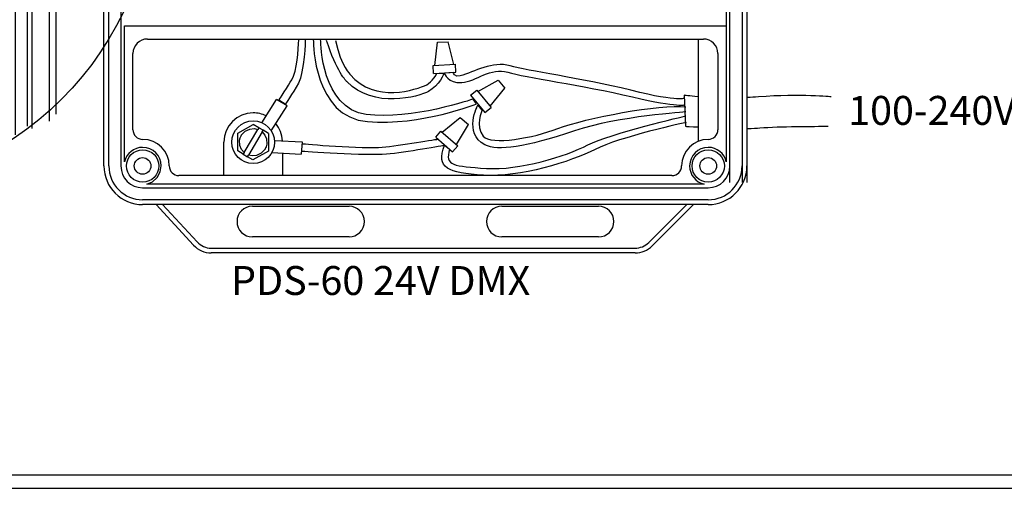
# Model space of a CAD drawing. Extents: x 123.3 to 134.3, y 76 to 84.5.
# Drawn here: x 130.2 to 132.2, y 79.9 to 80.9 of the extents above; entities that cross this region are included whole.
import ezdxf

# ---------------------------------------------------------------- set-up
doc = ezdxf.new("R2010")
doc.units = 0
doc.header["$MEASUREMENT"] = 0
doc.layers.get('0').update_dxf_attribs({"linetype": 'CONTINUOUS'})
doc.styles.get("Standard").update_dxf_attribs({"font": 'ARIAL.TTF'})
doc.styles.add('STD', font='txt')

# ---------------------------------------------------------------- blocks, each defined once
blk = doc.blocks.new('AI9-BLK5')
at = {"color": 7}
for points in [[(-2.535, 0.889), (-3.805, 0.889), (-3.805, -0.889), (-2.535, -0.889)], [(0.652, 0.889), (-0.617, 0.889), (-0.617, -0.889), (0.652, -0.889)], [(3.805, 0.889), (2.537, 0.889), (2.537, -0.889), (3.805, -0.889)]]:
    blk.add_lwpolyline(points, close=True, dxfattribs=at)
blk = doc.blocks.new('AI9-BLK4')
at = {"color": 7}
blk.add_lwpolyline([(4.533, -2.03), (3.471, -2.03), (3.471, -2.284), (4.773, -2.284), (4.773, 2.284), (-4.773, 2.284), (-4.773, -2.284), (-3.508, -2.284), (-3.508, -2.03), (-4.464, -2.04), (-4.464, 2.032), (-1.804, 2.032), (-1.804, -2.03), (-2.802, -2.03), (-2.802, -2.284), (-0.315, -2.284), (-0.315, -2.03), (-1.297, -2.03), (-1.297, 2.033), (1.343, 2.033), (1.343, -2.03), (0.39, -2.03), (0.39, -2.284), (2.844, -2.284), (2.844, -2.03), (1.851, -2.03), (1.851, 2.032), (4.501, 2.032), (4.501, -2.03), (3.548, -2.03)], dxfattribs=at)
blk = doc.blocks.new('AI9-BLK3')
at = {"color": 7}
for centre in [(-3.171, -0.001), (0.017, -0.001), (3.171, -0.001)]:
    blk.add_circle(centre, 1.015, dxfattribs=at)
blk = doc.blocks.new('AI9-BLK2')
at = {"color": 7}
for points in [[(5.263, -2.637), (-5.263, -2.637), (-5.263, 2.637), (5.263, 2.637)], [(4.757, 2.388), (-4.612, 2.388), (-4.612, -1.917), (4.757, -1.917)]]:
    blk.add_lwpolyline(points, close=True, dxfattribs=at)
for name, p in [('AI9-BLK4', (-0.006, 0.113)), ('AI9-BLK5', (-0.001, 1.257)), ('AI9-BLK3', (0.009, -0.262))]:
    blk.add_blockref(name, p, dxfattribs=at)
blk = doc.blocks.new('AI9-BLK1')
at = {"color": 7}
for p, q in [((-8.31, -14.603), (-8.31, 14.646)), ((-7.333, 15.015), (-7.333, 13.172)), ((8.419, 14.548), (8.419, -2.467)), ((-9.91, 13.757), (-9.91, -13.472)), ((9.487, -13.788), (9.487, 13.885)), ((10.109, 13.582), (10.109, -13.33)), ((-10.888, 12.225), (-10.888, 13.227)), ((-7.333, 13.227), (-7.333, 12.225)), ((10.375, -13.45), (10.375, 13.334)), ((-11.126, 12.721), (-11.126, -3.174)), ((11.265, 12.888), (11.265, -13.073)), ((-10.888, 11.999), (-11.126, 11.999)), ((-10.888, -2.676), (-10.888, 12.225)), ((-7.333, 12.225), (-7.333, -2.676)), ((11.62, 12.443), (11.62, -12.696)), ((-5.967, 5.762), (-5.967, 0.331)), ((-5.951, 5.818), (-5.961, 5.798)), ((-5.961, 5.798), (-5.961, 5.797)), ((-0.554, 5.797), (-5.961, 5.797)), ((-5.934, 5.839), (-5.951, 5.818)), ((-5.906, 5.858), (-5.934, 5.839)), ((-5.862, 5.869), (-5.906, 5.858)), ((-5.86, 5.869), (-5.862, 5.869)), ((-5.86, 5.869), (-0.655, 5.869)), ((-0.653, 5.869), (-0.655, 5.869)), ((-0.614, 5.86), (-0.653, 5.869)), ((-0.584, 5.841), (-0.614, 5.86)), ((-0.565, 5.819), (-0.584, 5.841)), ((-0.554, 5.797), (-0.565, 5.819)), ((-0.547, 0.331), (-0.547, 5.762)), ((1.943, 5.927), (1.943, 0.498)), ((1.96, 5.984), (1.949, 5.962)), ((1.949, 5.962), (1.949, 5.962)), ((7.356, 5.962), (1.949, 5.962)), ((1.976, 6.005), (1.96, 5.984)), ((2.004, 6.024), (1.976, 6.005)), ((2.048, 6.034), (2.004, 6.024)), ((2.05, 6.034), (2.048, 6.034)), ((2.05, 6.034), (7.255, 6.034)), ((4.039, 5.24), (4.039, 5.863)), ((4.039, 5.863), (5.266, 5.863)), ((5.266, 5.863), (5.266, 5.24)), ((7.256, 6.034), (7.255, 6.034)), ((7.295, 6.025), (7.256, 6.034)), ((7.326, 6.007), (7.295, 6.025)), ((7.345, 5.985), (7.326, 6.007)), ((7.356, 5.962), (7.345, 5.985)), ((7.362, 0.498), (7.362, 5.927)), ((-15.051, 5.379), (-14.951, 5.379)), ((-3.871, 5.075), (-3.871, 5.696)), ((-3.871, 5.696), (-2.644, 5.696)), ((-2.644, 5.43), (-3.871, 5.43)), ((-2.644, 5.696), (-2.644, 5.075)), ((3.355, 5.24), (4.039, 5.24)), ((3.355, 4.529), (3.355, 5.24)), ((3.355, 5.24), (3.533, 5.063)), ((5.266, 5.596), (4.039, 5.596)), ((4.039, 5.063), (4.039, 5.24)), ((5.266, 5.24), (5.95, 5.24)), ((5.266, 5.24), (5.266, 5.063)), ((5.95, 5.24), (5.773, 5.063)), ((5.95, 5.24), (5.95, 4.529)), ((-6.458, 4.83), (-6.458, 0.99)), ((-6.458, 4.83), (-5.967, 4.83)), ((-4.555, 5.075), (-3.871, 5.075)), ((-4.555, 4.363), (-4.555, 5.075)), ((-4.555, 5.075), (-4.378, 4.897)), ((-4.378, 4.185), (-4.378, 4.897)), ((-4.378, 4.897), (-3.871, 4.897)), ((-3.871, 4.897), (-3.871, 5.075)), ((-2.644, 5.075), (-1.959, 5.075)), ((-2.644, 5.075), (-2.644, 4.897)), ((-2.644, 4.897), (-2.137, 4.897)), ((-1.959, 5.075), (-2.137, 4.897)), ((-2.137, 4.897), (-2.137, 4.185)), ((-1.959, 5.075), (-1.959, 4.363)), ((-0.057, 4.83), (-0.547, 4.83)), ((-0.057, 0.99), (-0.057, 4.83)), ((1.453, 4.995), (1.453, 1.155)), ((1.453, 4.995), (1.943, 4.995)), ((3.533, 4.35), (3.533, 5.063)), ((3.533, 5.063), (4.039, 5.063)), ((5.266, 5.063), (5.773, 5.063)), ((5.773, 5.063), (5.773, 4.35)), ((7.853, 4.995), (7.362, 4.995)), ((7.853, 1.155), (7.853, 4.995)), ((-5.558, 4.363), (-4.555, 4.363)), ((-5.558, 1.626), (-5.558, 4.363)), ((-5.558, 4.363), (-5.381, 4.185)), ((-5.381, 1.804), (-5.381, 4.185)), ((-5.381, 4.185), (-4.378, 4.185)), ((-4.555, 4.363), (-4.378, 4.185)), ((-4.378, 3.742), (-4.378, 4.185)), ((-1.959, 4.363), (-2.137, 4.185)), ((-2.137, 4.185), (-1.135, 4.185)), ((-2.137, 4.185), (-2.137, 3.742)), ((-1.959, 4.363), (-0.956, 4.363)), ((-0.956, 4.363), (-1.135, 4.185)), ((-1.135, 4.185), (-1.135, 1.804)), ((-0.956, 4.363), (-0.956, 1.626)), ((2.352, 4.529), (3.355, 4.529)), ((2.352, 1.792), (2.352, 4.529)), ((2.352, 4.529), (2.529, 4.35)), ((2.529, 1.969), (2.529, 4.35)), ((2.529, 4.35), (3.533, 4.35)), ((3.355, 4.529), (3.533, 4.35)), ((3.533, 3.906), (3.533, 4.35)), ((5.95, 4.529), (5.773, 4.35)), ((5.773, 4.35), (6.776, 4.35)), ((5.773, 4.35), (5.773, 3.906)), ((5.95, 4.529), (6.953, 4.529)), ((6.953, 4.529), (6.776, 4.35)), ((6.776, 4.35), (6.776, 1.969)), ((6.953, 4.529), (6.953, 1.792)), ((-4.378, 3.742), (-5.381, 3.742)), ((-4.378, 3.475), (-4.378, 3.742)), ((-1.135, 3.742), (-2.137, 3.742)), ((-2.137, 3.742), (-2.137, 3.475)), ((3.533, 3.906), (2.529, 3.906)), ((3.533, 3.639), (3.533, 3.906)), ((5.773, 3.639), (3.533, 3.639)), ((6.776, 3.906), (5.773, 3.906)), ((5.773, 3.906), (5.773, 3.639)), ((-15.051, 3.541), (-14.951, 3.541)), ((-2.137, 3.475), (-4.378, 3.475)), ((-15.97, 3.008), (-15.151, 3.008)), ((-14.926, 1.85), (-14.926, 2.781)), ((-4.972, 2.692), (-4.705, 2.692)), ((-4.972, 1.804), (-4.972, 2.692)), ((-4.705, 2.692), (-4.705, 1.804)), ((-4.52, 2.692), (-4.253, 2.692)), ((-4.52, 1.804), (-4.52, 2.692)), ((-4.253, 2.692), (-4.253, 1.804)), ((-4.068, 2.692), (-3.802, 2.692)), ((-4.068, 1.804), (-4.068, 2.692)), ((-3.802, 2.692), (-3.802, 1.804)), ((-3.617, 2.692), (-3.35, 2.692)), ((-3.617, 1.804), (-3.617, 2.692)), ((-3.35, 2.692), (-3.35, 1.804)), ((-3.165, 2.692), (-2.898, 2.692)), ((-3.165, 1.804), (-3.165, 2.692)), ((-2.898, 2.692), (-2.898, 1.804)), ((-2.713, 2.692), (-2.446, 2.692)), ((-2.713, 1.804), (-2.713, 2.692)), ((-2.446, 2.692), (-2.446, 1.804)), ((-2.263, 2.692), (-1.995, 2.692)), ((-2.263, 1.804), (-2.263, 2.692)), ((-1.995, 2.692), (-1.995, 1.804)), ((-1.81, 2.692), (-1.544, 2.692)), ((-1.81, 1.804), (-1.81, 2.692)), ((-1.544, 2.692), (-1.544, 1.804)), ((2.938, 2.858), (3.206, 2.858)), ((2.938, 1.969), (2.938, 2.858)), ((3.206, 2.858), (3.206, 1.969)), ((3.39, 2.858), (3.657, 2.858)), ((3.39, 1.969), (3.39, 2.858)), ((3.657, 2.858), (3.657, 1.969)), ((3.842, 2.858), (4.108, 2.858)), ((3.842, 1.969), (3.842, 2.858)), ((4.108, 2.858), (4.108, 1.969)), ((4.293, 2.858), (4.561, 2.858)), ((4.293, 1.969), (4.293, 2.858)), ((4.561, 2.858), (4.561, 1.969)), ((4.745, 2.858), (5.012, 2.858)), ((4.745, 1.969), (4.745, 2.858)), ((5.012, 2.858), (5.012, 1.969)), ((5.197, 2.858), (5.463, 2.858)), ((5.197, 1.969), (5.197, 2.858)), ((5.463, 2.858), (5.463, 1.969)), ((5.648, 2.858), (5.915, 2.858)), ((5.648, 1.969), (5.648, 2.858)), ((5.915, 2.858), (5.915, 1.969)), ((6.1, 2.858), (6.367, 2.858)), ((6.1, 1.969), (6.1, 2.858)), ((6.367, 2.858), (6.367, 1.969)), ((-15.97, 1.626), (-15.151, 1.626)), ((-5.558, 1.626), (-5.381, 1.804)), ((-0.956, 1.626), (-5.558, 1.626)), ((-1.135, 1.804), (-5.381, 1.804)), ((-0.956, 1.626), (-1.135, 1.804)), ((2.352, 1.792), (2.529, 1.969)), ((6.953, 1.792), (2.352, 1.792)), ((6.776, 1.969), (2.529, 1.969)), ((6.953, 1.792), (6.776, 1.969)), ((-4.902, 1.07), (-4.458, 1.07)), ((-4.902, 0.626), (-4.902, 1.07)), ((-4.458, 1.07), (-4.458, 0.626)), ((-2.057, 0.626), (-2.057, 1.07)), ((-2.057, 1.07), (-1.613, 1.07)), ((-1.613, 1.07), (-1.613, 0.626)), ((1.453, 1.155), (1.943, 1.155)), ((3.008, 1.236), (3.453, 1.236)), ((3.008, 0.79), (3.008, 1.236)), ((3.453, 1.236), (3.453, 0.79)), ((5.853, 0.79), (5.853, 1.236)), ((5.853, 1.236), (6.297, 1.236)), ((6.297, 1.236), (6.297, 0.79)), ((7.362, 1.155), (7.853, 1.155)), ((-6.458, 0.99), (-5.967, 0.99)), ((-4.458, 0.626), (-4.902, 0.626)), ((-1.613, 0.626), (-2.057, 0.626)), ((-0.547, 0.99), (-0.057, 0.99)), ((3.453, 0.79), (3.008, 0.79)), ((6.297, 0.79), (5.853, 0.79)), ((-5.967, 0.297), (-5.967, 0.058)), ((-5.965, 0.038), (-5.967, 0.058)), ((-5.959, 0.018), (-5.965, 0.038)), ((-5.961, 0.297), (-5.95, 0.274)), ((-5.961, 0.297), (-0.554, 0.297)), ((-5.949, -0.001), (-5.959, 0.018)), ((-5.95, 0.274), (-5.931, 0.253)), ((-5.931, 0.253), (-5.901, 0.233)), ((-5.901, 0.233), (-5.862, 0.226)), ((-5.862, 0.226), (-5.86, 0.226)), ((-5.86, 0.226), (-0.655, 0.226)), ((-0.653, 0.226), (-0.655, 0.226)), ((-0.614, 0.233), (-0.653, 0.226)), ((-0.584, 0.253), (-0.614, 0.233)), ((-0.565, 0.274), (-0.584, 0.253)), ((-0.566, -0.001), (-0.556, 0.018)), ((-0.554, 0.297), (-0.565, 0.274)), ((-0.556, 0.018), (-0.55, 0.038)), ((-0.55, 0.038), (-0.547, 0.058)), ((-0.547, 0.058), (-0.547, 0.297)), ((1.943, 0.462), (1.943, 0.224)), ((1.945, 0.203), (1.943, 0.224)), ((1.951, 0.182), (1.945, 0.203)), ((1.949, 0.462), (1.96, 0.439)), ((1.949, 0.462), (7.356, 0.462)), ((1.961, 0.165), (1.951, 0.182)), ((1.96, 0.439), (1.979, 0.418)), ((1.974, 0.148), (1.961, 0.165)), ((1.99, 0.135), (1.974, 0.148)), ((1.979, 0.418), (2.009, 0.399)), ((2.008, 0.125), (1.99, 0.135)), ((2.029, 0.12), (2.008, 0.125)), ((2.009, 0.399), (2.048, 0.391)), ((2.05, 0.117), (2.029, 0.12)), ((2.048, 0.391), (2.05, 0.391)), ((2.05, 0.391), (7.255, 0.391)), ((7.255, 0.117), (2.05, 0.117)), ((7.256, 0.391), (7.255, 0.391)), ((7.255, 0.117), (7.277, 0.12)), ((7.295, 0.399), (7.256, 0.391)), ((7.277, 0.12), (7.296, 0.125)), ((7.326, 0.418), (7.295, 0.399)), ((7.296, 0.125), (7.314, 0.135)), ((7.314, 0.135), (7.331, 0.148)), ((7.345, 0.439), (7.326, 0.418)), ((7.331, 0.148), (7.344, 0.165)), ((7.344, 0.165), (7.354, 0.182)), ((7.356, 0.462), (7.345, 0.439)), ((7.354, 0.182), (7.36, 0.203)), ((7.36, 0.203), (7.362, 0.224)), ((7.362, 0.224), (7.362, 0.462)), ((-5.936, -0.017), (-5.949, -0.001)), ((-5.919, -0.03), (-5.936, -0.017)), ((-5.901, -0.04), (-5.919, -0.03)), ((-5.881, -0.046), (-5.901, -0.04)), ((-5.86, -0.049), (-5.881, -0.046)), ((-0.655, -0.049), (-5.86, -0.049)), ((-0.655, -0.049), (-0.634, -0.046)), ((-0.634, -0.046), (-0.614, -0.04)), ((-0.614, -0.04), (-0.595, -0.03)), ((-0.595, -0.03), (-0.579, -0.017)), ((-0.579, -0.017), (-0.566, -0.001)), ((-10.888, -2.452), (-11.126, -2.452)), ((8.419, -2.452), (-7.333, -2.452)), ((7.354, -14.852), (7.354, -2.439)), ((8.419, -2.452), (8.419, -3.376)), ((-10.888, -3.68), (-10.888, -2.676)), ((-7.333, -2.676), (-7.333, -3.68)), ((9.477, -3.098), (9.432, -3.209)), ((9.487, -3.029), (9.477, -3.098)), ((9.487, -3.02), (9.487, -3.029)), ((-11.126, -3.174), (-15.97, -3.174)), ((-12.51, -3.627), (-15.97, -3.627)), ((-12.51, -3.524), (-12.51, -11.211)), ((8.419, -3.376), (9.13, -3.376)), ((9.249, -3.357), (9.13, -3.376)), ((9.353, -3.298), (9.249, -3.357)), ((9.432, -3.209), (9.353, -3.298)), ((-10.888, -8.654), (-10.888, -3.68)), ((-7.333, -3.68), (-7.333, -8.654)), ((-4.924, -3.731), (-1.471, -3.731)), ((-4.924, -7.554), (-4.924, -3.731)), ((-4.354, -3.731), (-4.354, -4.462)), ((-4.024, -3.731), (-4.024, -4.462)), ((-3.693, -3.731), (-3.693, -4.462)), ((-3.362, -3.731), (-3.362, -4.462)), ((-3.031, -3.731), (-3.031, -4.462)), ((-2.7, -3.731), (-2.7, -4.462)), ((-2.37, -3.731), (-2.37, -4.462)), ((-2.039, -3.731), (-2.039, -4.462)), ((-1.471, -3.731), (-1.471, -7.554)), ((3.058, -3.824), (6.511, -3.824)), ((3.058, -7.646), (3.058, -3.824)), ((3.626, -3.824), (3.626, -4.555)), ((3.957, -3.824), (3.957, -4.555)), ((4.288, -3.824), (4.288, -4.555)), ((4.619, -3.824), (4.619, -4.555)), ((4.95, -3.824), (4.95, -4.555)), ((5.28, -3.824), (5.28, -4.555)), ((5.611, -3.824), (5.611, -4.555)), ((5.942, -3.824), (5.942, -4.555)), ((6.511, -3.824), (6.511, -7.646)), ((-5.356, -7.554), (-4.634, -7.554)), ((-5.356, -10.295), (-5.356, -7.554)), ((-5.053, -7.554), (-4.634, -7.554)), ((-4.624, -7.383), (-1.77, -7.383)), ((-1.759, -7.554), (-1.038, -7.554)), ((-1.759, -7.554), (-1.34, -7.554)), ((-1.038, -7.554), (-1.038, -10.295)), ((2.626, -7.646), (3.347, -7.646)), ((2.626, -10.389), (2.626, -7.646)), ((2.927, -7.646), (3.347, -7.646)), ((3.357, -7.476), (6.211, -7.476)), ((6.221, -7.646), (6.942, -7.646)), ((6.221, -7.646), (6.64, -7.646)), ((6.942, -7.646), (6.942, -10.389)), ((-10.888, -9.656), (-10.888, -8.654)), ((-7.333, -8.654), (-7.333, -9.656)), ((-12.37, -9.706), (-12.51, -9.706)), ((-12.37, -9.932), (-12.37, -9.706)), ((-12.37, -9.706), (-12.262, -9.768)), ((-12.262, -9.768), (-12.262, -9.87)), ((-10.888, -12.693), (-10.888, -9.524)), ((-7.333, -9.549), (-7.333, -14.874)), ((-12.37, -9.932), (-12.51, -9.932)), ((-12.262, -9.87), (-12.37, -9.932)), ((-5.356, -10.295), (-1.038, -10.295)), ((-5.356, -10.295), (-4.19, -13.851)), ((-1.038, -10.295), (-2.204, -13.851)), ((-12.37, -10.609), (-12.51, -10.609)), ((-12.37, -10.835), (-12.51, -10.835)), ((-12.37, -10.835), (-12.37, -10.609)), ((-12.37, -10.609), (-12.262, -10.672)), ((-12.262, -10.772), (-12.37, -10.835)), ((-12.262, -10.672), (-12.262, -10.772)), ((2.626, -10.389), (6.942, -10.389)), ((2.626, -10.389), (3.792, -13.944)), ((6.942, -10.389), (5.777, -13.944)), ((-5.057, -11.206), (-1.337, -11.206)), ((2.924, -11.298), (6.644, -11.298)), ((-12.262, -11.575), (-12.262, -11.676)), ((-4.884, -11.735), (-1.51, -11.735)), ((3.097, -11.827), (6.471, -11.827)), ((-4.71, -12.264), (-1.684, -12.264)), ((3.271, -12.357), (6.297, -12.357)), ((-4.536, -12.793), (-1.857, -12.793)), ((3.444, -12.886), (6.124, -12.886)), ((-4.363, -13.322), (-2.031, -13.322)), ((3.618, -13.415), (5.95, -13.415)), ((-4.19, -13.851), (-2.204, -13.851)), ((-3.649, -13.739), (-3.649, -15.944)), ((-2.745, -13.741), (-2.745, -16.131)), ((3.792, -13.944), (5.777, -13.944)), ((4.332, -13.849), (4.332, -15.753)), ((5.236, -13.845), (5.236, -15.567))]:
    blk.add_line(p, q, dxfattribs=at)
for centre, radius in [((0, 0), 16.848), ((-15.125, 4.461), 0.745), ((-15.481, 2.284), 0.196)]:
    blk.add_circle(centre, radius, dxfattribs=at)
for points, knots in [([(-5.961, 5.797), (-5.965, 5.787), (-5.967, 5.774), (-5.967, 5.762), (-5.967, 5.762), (-5.967, 5.762), (-5.967, 5.762)], [0, 0, 0, 0, 1, 1, 1, 2, 2, 2, 2]), ([(-0.547, 5.762), (-0.547, 5.762), (-0.547, 5.762), (-0.547, 5.762), (-0.547, 5.774), (-0.55, 5.787), (-0.554, 5.797)], [0, 0, 0, 0, 1, 1, 1, 2, 2, 2, 2]), ([(1.949, 5.962), (1.945, 5.951), (1.943, 5.939), (1.943, 5.927), (1.943, 5.927), (1.943, 5.927), (1.943, 5.927)], [0, 0, 0, 0, 1, 1, 1, 2, 2, 2, 2]), ([(7.362, 5.927), (7.362, 5.927), (7.362, 5.927), (7.362, 5.927), (7.362, 5.939), (7.36, 5.951), (7.356, 5.962)], [0, 0, 0, 0, 1, 1, 1, 2, 2, 2, 2]), ([(-15.124, 5.304), (-15.124, 5.304), (-15.124, 5.304), (-15.124, 5.304), (-15.591, 5.304), (-15.97, 4.927), (-15.97, 4.461), (-15.97, 3.993), (-15.591, 3.615), (-15.124, 3.615), (-15.124, 3.615), (-15.124, 3.615), (-15.124, 3.615)], [0, 0, 0, 0, 1, 1, 1, 2, 2, 2, 3, 3, 3, 4, 4, 4, 4]), ([(-15.124, 5.205), (-15.124, 5.205), (-15.124, 5.205), (-15.124, 5.205), (-15.536, 5.205), (-15.87, 4.872), (-15.87, 4.461), (-15.87, 4.048), (-15.536, 3.716), (-15.124, 3.716), (-15.124, 3.716), (-15.124, 3.716), (-15.124, 3.716)], [0, 0, 0, 0, 1, 1, 1, 2, 2, 2, 3, 3, 3, 4, 4, 4, 4]), ([(-15.124, 5.205), (-15.124, 5.205), (-15.124, 5.205), (-15.124, 5.205), (-15.03, 5.205), (-14.951, 5.283), (-14.951, 5.379), (-14.951, 5.379), (-14.951, 5.379), (-14.951, 5.379)], [0, 0, 0, 0, 1, 1, 1, 2, 2, 2, 3, 3, 3, 3]), ([(-15.124, 5.304), (-15.124, 5.304), (-15.124, 5.304), (-15.124, 5.304), (-15.084, 5.304), (-15.051, 5.338), (-15.051, 5.379), (-15.051, 5.379), (-15.051, 5.379), (-15.051, 5.379)], [0, 0, 0, 0, 1, 1, 1, 2, 2, 2, 3, 3, 3, 3]), ([(-14.951, 3.541), (-14.951, 3.541), (-14.951, 3.541), (-14.951, 3.541), (-14.951, 3.636), (-15.03, 3.716), (-15.124, 3.716), (-15.124, 3.716), (-15.124, 3.716), (-15.124, 3.716)], [0, 0, 0, 0, 1, 1, 1, 2, 2, 2, 3, 3, 3, 3]), ([(-15.051, 3.541), (-15.051, 3.541), (-15.051, 3.541), (-15.051, 3.541), (-15.051, 3.583), (-15.084, 3.615), (-15.124, 3.615), (-15.124, 3.615), (-15.124, 3.615), (-15.124, 3.615)], [0, 0, 0, 0, 1, 1, 1, 2, 2, 2, 3, 3, 3, 3]), ([(-14.926, 2.781), (-14.926, 2.781), (-14.926, 2.781), (-14.926, 2.781), (-14.926, 2.907), (-15.027, 3.008), (-15.151, 3.008), (-15.151, 3.008), (-15.151, 3.008), (-15.151, 3.008)], [0, 0, 0, 0, 1, 1, 1, 2, 2, 2, 3, 3, 3, 3]), ([(-15.151, 1.626), (-15.151, 1.626), (-15.151, 1.626), (-15.151, 1.626), (-15.027, 1.626), (-14.926, 1.726), (-14.926, 1.85), (-14.926, 1.85), (-14.926, 1.85), (-14.926, 1.85)], [0, 0, 0, 0, 1, 1, 1, 2, 2, 2, 3, 3, 3, 3]), ([(-5.967, 0.331), (-5.967, 0.331), (-5.967, 0.331), (-5.967, 0.331), (-5.967, 0.319), (-5.965, 0.308), (-5.961, 0.297)], [0, 0, 0, 0, 1, 1, 1, 2, 2, 2, 2]), ([(-0.554, 0.297), (-0.55, 0.308), (-0.547, 0.319), (-0.547, 0.331), (-0.547, 0.331), (-0.547, 0.331), (-0.547, 0.331)], [0, 0, 0, 0, 1, 1, 1, 2, 2, 2, 2]), ([(1.943, 0.498), (1.943, 0.498), (1.943, 0.498), (1.943, 0.498), (1.943, 0.486), (1.945, 0.474), (1.949, 0.462)], [0, 0, 0, 0, 1, 1, 1, 2, 2, 2, 2]), ([(7.356, 0.462), (7.36, 0.474), (7.362, 0.486), (7.362, 0.498), (7.362, 0.498), (7.362, 0.498), (7.362, 0.498)], [0, 0, 0, 0, 1, 1, 1, 2, 2, 2, 2]), ([(-4.624, -7.383), (-4.631, -7.44), (-4.634, -7.496), (-4.634, -7.554), (-4.634, -8.348), (-3.99, -8.991), (-3.197, -8.991), (-2.403, -8.991), (-1.759, -8.348), (-1.759, -7.554), (-1.759, -7.496), (-1.763, -7.44), (-1.77, -7.383)], [0, 0, 0, 0, 1, 1, 1, 2, 2, 2, 3, 3, 3, 4, 4, 4, 4]), ([(3.357, -7.476), (3.35, -7.532), (3.347, -7.59), (3.347, -7.646), (3.347, -8.44), (3.991, -9.084), (4.784, -9.084), (5.578, -9.084), (6.221, -8.44), (6.221, -7.646), (6.221, -7.59), (6.218, -7.532), (6.211, -7.476)], [0, 0, 0, 0, 1, 1, 1, 2, 2, 2, 3, 3, 3, 4, 4, 4, 4])]:
    blk.add_open_spline(points, degree=3, knots=knots, dxfattribs=at)
blk.add_blockref('AI9-BLK2', (0.076, 13.374), dxfattribs=at)
at = {"color": 7, "char_height": 0.8284, "attachment_point": 1, "style": 'STD'}
for s, insert in [('\\fFutura Book|b0|i0;\\H0.8284;\\C7;DMX/ETHERNET', (-6.992, -0.485)), ('\\fFutura Book|b0|i0;\\H0.8284;\\C7;DMX', (3.753, -0.329)), ('\\fFutura Book|b0|i0;\\H0.8284;\\C7;IN', (-3.422, -1.512)), ('\\fFutura Book|b0|i0;\\H0.8284;\\C7;OUT', (3.894, -1.512))]:
    blk.add_mtext(s, dxfattribs=dict(at, insert=insert))

msp = doc.modelspace()

# ---------------------------------------------------------------- linework, layer by layer
at = {"color": 7}
for p, q in [((130.3586, 80.553), (130.3586, 82.4376)), ((130.3687, 80.553), (130.3687, 82.4376)), ((130.3937, 82.4376), (130.3937, 80.553)), ((131.6568, 80.5189), (131.6568, 82.444)), ((131.6819, 82.4423), (131.6819, 80.5189)), ((131.6919, 82.4472), (131.6919, 80.5189)), ((131.6493, 82.4275), (131.6493, 80.8347)), ((130.4012, 80.5616), (130.4012, 80.8437)), ((130.4012, 80.8437), (131.6493, 80.8437)), ((131.6493, 80.8437), (131.6493, 80.5616)), ((130.4489, 80.8162), (131.6017, 80.8162)), ((131.0446, 80.7616), (131.0506, 80.8094)), ((131.0506, 80.8094), (131.0727, 80.8106)), ((131.0839, 80.7637), (131.0727, 80.8106)), ((131.5917, 80.6044), (131.5917, 80.8162)), ((130.4188, 80.6282), (130.4188, 80.7861)), ((131.6318, 80.7861), (131.6318, 80.6282)), ((131.0411, 80.7613), (131.0873, 80.7639)), ((131.0421, 80.7446), (131.0411, 80.7613)), ((131.0883, 80.7472), (131.0873, 80.7639)), ((131.0421, 80.7446), (131.0883, 80.7472)), ((131.1341, 80.7075), (131.1762, 80.7311)), ((131.1762, 80.7311), (131.1902, 80.7141)), ((131.119, 80.6995), (131.1319, 80.7102)), ((131.119, 80.6995), (131.1485, 80.6639)), ((131.1319, 80.7102), (131.1614, 80.6745)), ((131.1592, 80.6772), (131.1902, 80.7141)), ((130.686, 80.6426), (130.7166, 80.6911)), ((130.7382, 80.6775), (130.7166, 80.6911)), ((130.7054, 80.6258), (130.7382, 80.6775)), ((131.1485, 80.6639), (131.1614, 80.6745)), ((130.6363, 80.6208), (130.6683, 80.6389)), ((130.6795, 80.6323), (130.6683, 80.6389)), ((131.0601, 80.6229), (131.0976, 80.6532)), ((131.0899, 80.5973), (131.1143, 80.6388)), ((131.0976, 80.6532), (131.1143, 80.6388)), ((130.6359, 80.5841), (130.6363, 80.6208)), ((130.6435, 80.6167), (130.6439, 80.6173)), ((130.6439, 80.6173), (130.6511, 80.625)), ((130.6492, 80.5808), (130.6775, 80.6289)), ((130.6511, 80.625), (130.6608, 80.6296)), ((130.6867, 80.6235), (130.6583, 80.5754)), ((130.6608, 80.6296), (130.6698, 80.6305)), ((130.6698, 80.6305), (130.6775, 80.6289)), ((130.6795, 80.6323), (130.6775, 80.6289)), ((130.6887, 80.6269), (130.6795, 80.6323)), ((130.6867, 80.6235), (130.6887, 80.6269)), ((130.6867, 80.6235), (130.6921, 80.617)), ((130.6999, 80.6203), (130.6887, 80.6269)), ((130.6921, 80.617), (130.6954, 80.6093)), ((130.6999, 80.6203), (130.6996, 80.5835)), ((131.0465, 80.6125), (131.0575, 80.6252)), ((131.0575, 80.6252), (131.0925, 80.595)), ((130.607, 80.553), (130.607, 80.6022)), ((130.6398, 80.6062), (130.641, 80.6113)), ((130.6404, 80.5951), (130.6398, 80.6062)), ((130.641, 80.6113), (130.6421, 80.614)), ((130.6421, 80.614), (130.6428, 80.6153)), ((130.6428, 80.6153), (130.6431, 80.616)), ((130.6431, 80.616), (130.6433, 80.6163)), ((130.6433, 80.6163), (130.6434, 80.6164)), ((130.6434, 80.6165), (130.6435, 80.6166)), ((130.6434, 80.6165), (130.6434, 80.6165)), ((130.6434, 80.6164), (130.6434, 80.6165)), ((130.6435, 80.6166), (130.6435, 80.6167)), ((130.6435, 80.6166), (130.6435, 80.6166)), ((130.6435, 80.6166), (130.6435, 80.6166)), ((130.6435, 80.6166), (130.6435, 80.6166)), ((130.6435, 80.6166), (130.6435, 80.6166)), ((130.6435, 80.6166), (130.6435, 80.6166)), ((130.6435, 80.6166), (130.6435, 80.6166)), ((130.6961, 80.5982), (130.6948, 80.593)), ((130.6954, 80.6093), (130.6961, 80.5982)), ((130.7121, 80.6061), (130.7693, 80.603)), ((130.7693, 80.603), (130.7679, 80.5775)), ((131.0465, 80.6125), (131.0816, 80.5823)), ((130.6472, 80.5774), (130.6359, 80.5841)), ((130.6437, 80.5873), (130.6404, 80.5951)), ((130.6492, 80.5808), (130.6437, 80.5873)), ((130.6492, 80.5808), (130.6472, 80.5774)), ((130.6472, 80.5774), (130.6563, 80.572)), ((130.6996, 80.5835), (130.6676, 80.5654)), ((130.6847, 80.5793), (130.6751, 80.5747)), ((130.692, 80.5871), (130.6847, 80.5793)), ((130.6924, 80.5877), (130.692, 80.5871)), ((130.6924, 80.5878), (130.6924, 80.5877)), ((130.6924, 80.5878), (130.6924, 80.5878)), ((130.6924, 80.5878), (130.6924, 80.5878)), ((130.6925, 80.5878), (130.6924, 80.5878)), ((130.6924, 80.5877), (130.6924, 80.5877)), ((130.6924, 80.5877), (130.6924, 80.5877)), ((130.6924, 80.5877), (130.6924, 80.5877)), ((130.6924, 80.5877), (130.6924, 80.5877)), ((130.6924, 80.5877), (130.6924, 80.5877)), ((130.6926, 80.588), (130.6925, 80.5879)), ((130.6925, 80.5879), (130.6925, 80.5878)), ((130.6928, 80.5884), (130.6926, 80.588)), ((130.6931, 80.589), (130.6928, 80.5884)), ((130.6937, 80.5903), (130.6931, 80.589)), ((130.6948, 80.593), (130.6937, 80.5903)), ((130.7068, 80.5809), (130.7679, 80.5775)), ((130.7289, 80.5797), (130.7289, 80.553)), ((131.0816, 80.5823), (131.0925, 80.595)), ((130.6563, 80.572), (130.6583, 80.5754)), ((130.6676, 80.5654), (130.6563, 80.572)), ((130.666, 80.5738), (130.6583, 80.5754)), ((130.6751, 80.5747), (130.666, 80.5738)), ((130.469, 80.529), (130.4753, 80.5406)), ((130.4753, 80.5406), (130.4774, 80.553)), ((130.607, 80.533), (130.607, 80.553)), ((130.7289, 80.553), (130.7289, 80.533)), ((130.4474, 80.5154), (130.459, 80.5202)), ((131.6032, 80.5154), (130.4474, 80.5154)), ((130.459, 80.5202), (130.469, 80.529)), ((131.5365, 80.533), (130.514, 80.533)), ((130.4388, 80.5079), (131.6117, 80.5079)), ((131.6117, 80.4829), (130.4388, 80.4829)), ((131.6117, 80.4728), (130.4388, 80.4728)), ((130.5444, 80.3887), (130.4666, 80.4728)), ((130.4803, 80.4728), (130.5518, 80.3955)), ((130.6663, 80.4696), (130.8668, 80.4696)), ((131.1838, 80.4696), (131.3843, 80.4696)), ((131.4883, 80.3943), (131.5673, 80.4728)), ((131.5815, 80.4728), (131.4954, 80.3872)), ((130.8668, 80.4059), (130.6663, 80.4059)), ((131.3843, 80.4059), (131.1838, 80.4059)), ((130.5812, 80.3826), (131.46, 80.3826)), ((131.46, 80.3726), (130.5812, 80.3726))]:
    msp.add_line(p, q, dxfattribs=at)
at = {"linetype": 'Continuous'}
for p, q in [((126.3457, 79.9128), (133.0001, 79.9128)), ((126.3457, 79.8847), (133.0083, 79.8847))]:
    msp.add_line(p, q, dxfattribs=at)
at = {"color": 7}
for centre, radius in [((130.6679, 80.6022), 0.0443), ((130.4388, 80.553), 0.0335), ((131.6117, 80.553), 0.0335), ((130.4388, 80.553), 0.0173), ((131.6117, 80.553), 0.0173)]:
    msp.add_circle(centre, radius, dxfattribs=at)
for points, knots in [([(130.4489, 80.8162), (130.4489, 80.8162), (130.4489, 80.8162), (130.4489, 80.8162), (130.4323, 80.8162), (130.4188, 80.8027), (130.4188, 80.7861), (130.4188, 80.7861), (130.4188, 80.7861), (130.4188, 80.7861)], [0, 0, 0, 0, 1, 1, 1, 2, 2, 2, 3, 3, 3, 3]), ([(130.7762, 80.815), (130.7762, 80.815), (130.7742, 80.7474), (130.7618, 80.7247), (130.7494, 80.7019), (130.7347, 80.6812), (130.7347, 80.6812), (130.7347, 80.6812), (130.7213, 80.6892), (130.7213, 80.6892), (130.7213, 80.6892), (130.7418, 80.7213), (130.748, 80.7314), (130.7594, 80.7498), (130.7621, 80.7946), (130.7624, 80.8144)], [0, 0, 0, 0, 1, 1, 1, 2, 2, 2, 3, 3, 3, 4, 4, 4, 5, 5, 5, 5]), ([(130.7927, 80.8162), (130.7927, 80.8162), (130.7929, 80.8097), (130.7929, 80.8097), (130.7929, 80.8097), (130.7935, 80.6539), (130.9051, 80.6449), (131.0166, 80.6359), (131.1314, 80.6818), (131.1314, 80.6818), (131.1314, 80.6818), (131.1241, 80.6917), (131.1241, 80.6917), (131.1241, 80.6917), (130.9961, 80.6474), (130.9026, 80.6597), (130.8091, 80.672), (130.8082, 80.8106), (130.8082, 80.8106), (130.8082, 80.8106), (130.808, 80.8162), (130.808, 80.8162)], [0, 0, 0, 0, 1, 1, 1, 2, 2, 2, 3, 3, 3, 4, 4, 4, 5, 5, 5, 6, 6, 6, 7, 7, 7, 7]), ([(130.8388, 80.8134), (130.8512, 80.7574), (130.8691, 80.7428), (130.8691, 80.7428), (130.9204, 80.6813), (131.0071, 80.7117), (131.0279, 80.7215), (131.0386, 80.7266), (131.049, 80.7446), (131.049, 80.7446), (131.049, 80.7446), (131.0641, 80.7457), (131.0641, 80.7457), (131.0641, 80.7457), (131.0539, 80.7195), (131.0318, 80.7076), (131.0115, 80.6967), (130.9182, 80.6702), (130.8621, 80.7278), (130.8621, 80.7278), (130.8403, 80.7496), (130.8201, 80.8134)], [0, 0, 0, 0, 1, 1, 1, 2, 2, 2, 3, 3, 3, 4, 4, 4, 5, 5, 5, 6, 6, 6, 7, 7, 7, 7]), ([(131.6318, 80.7861), (131.6318, 80.7861), (131.6318, 80.7861), (131.6318, 80.7861), (131.6318, 80.8027), (131.6183, 80.8162), (131.6017, 80.8162), (131.6017, 80.8162), (131.6017, 80.8162), (131.6017, 80.8162)], [0, 0, 0, 0, 1, 1, 1, 2, 2, 2, 3, 3, 3, 3]), ([(131.562, 80.6941), (131.562, 80.6941), (131.557, 80.6837), (131.451, 80.7099), (131.345, 80.7361), (131.2366, 80.7498), (131.2009, 80.7605), (131.1651, 80.7713), (131.1258, 80.7483), (131.0973, 80.7397), (131.0863, 80.7364), (131.0826, 80.7468), (131.0826, 80.7468), (131.0826, 80.7468), (131.0646, 80.7453), (131.0646, 80.7453), (131.0646, 80.7453), (131.071, 80.7236), (131.1008, 80.726), (131.1306, 80.7284), (131.1604, 80.7581), (131.1961, 80.7474), (131.2318, 80.7367), (131.3482, 80.721), (131.4546, 80.6962), (131.5523, 80.6734), (131.5635, 80.68), (131.5635, 80.68)], [0, 0, 0, 0, 1, 1, 1, 2, 2, 2, 3, 3, 3, 4, 4, 4, 5, 5, 5, 6, 6, 6, 7, 7, 7, 8, 8, 8, 9, 9, 9, 9]), ([(131.5907, 80.6965), (131.5722, 80.698), (131.5616, 80.6996), (131.5616, 80.6996), (131.5616, 80.6996), (131.5648, 80.6352), (131.5648, 80.6352), (131.5648, 80.6352), (131.5757, 80.6346), (131.592, 80.6338)], [0, 0, 0, 0, 1, 1, 1, 2, 2, 2, 3, 3, 3, 3]), ([(131.8669, 80.6962), (131.8669, 80.6962), (131.8039, 80.703), (131.7158, 80.6962), (131.708, 80.6956), (131.7004, 80.6952), (131.693, 80.6948)], [0, 0, 0, 0, 1, 1, 1, 2, 2, 2, 2]), ([(131.5653, 80.665), (131.5653, 80.665), (131.4272, 80.6567), (131.3342, 80.6257), (131.2329, 80.5919), (131.1758, 80.5828), (131.1484, 80.5971), (131.1031, 80.6208), (131.1341, 80.6793), (131.1341, 80.6793), (131.1341, 80.6793), (131.1425, 80.6686), (131.1425, 80.6686), (131.1425, 80.6686), (131.1282, 80.6352), (131.1449, 80.615), (131.1615, 80.5947), (131.2497, 80.6114), (131.2997, 80.6305), (131.358, 80.6527), (131.5117, 80.6817), (131.5653, 80.6758)], [0, 0, 0, 0, 1, 1, 1, 2, 2, 2, 3, 3, 3, 4, 4, 4, 5, 5, 5, 6, 6, 6, 7, 7, 7, 7]), ([(130.6949, 80.6568), (130.6865, 80.6609), (130.6773, 80.6631), (130.6679, 80.6631), (130.6343, 80.6631), (130.607, 80.6358), (130.607, 80.6022), (130.607, 80.6022), (130.607, 80.6022), (130.607, 80.6022)], [0, 0, 0, 0, 1, 1, 1, 2, 2, 2, 3, 3, 3, 3]), ([(131.5657, 80.6431), (131.5657, 80.6431), (131.4267, 80.613), (131.3771, 80.5874), (131.3276, 80.5618), (131.2203, 80.5287), (131.1458, 80.5339), (131.0714, 80.5391), (131.0471, 80.5475), (131.0646, 80.5963), (131.0646, 80.5963), (131.0754, 80.5876), (131.0754, 80.5876), (131.0646, 80.5531), (131.0841, 80.5526), (131.1517, 80.5479), (131.2194, 80.5432), (131.3169, 80.5732), (131.362, 80.5965), (131.4071, 80.6198), (131.5642, 80.6565), (131.5642, 80.6565)], [0, 0, 0, 0, 1, 1, 1, 2, 2, 2, 3, 3, 3, 4, 4, 4, 5, 5, 5, 6, 6, 6, 7, 7, 7, 7]), ([(130.4188, 80.6282), (130.4188, 80.6282), (130.4188, 80.6282), (130.4188, 80.6282), (130.4188, 80.6172), (130.4278, 80.6082), (130.4388, 80.6082), (130.4388, 80.6082), (130.4388, 80.6082), (130.4388, 80.6082)], [0, 0, 0, 0, 1, 1, 1, 2, 2, 2, 3, 3, 3, 3]), ([(131.6117, 80.6082), (131.6117, 80.6082), (131.6117, 80.6082), (131.6117, 80.6082), (131.6228, 80.6082), (131.6318, 80.6172), (131.6318, 80.6282), (131.6318, 80.6282), (131.6318, 80.6282), (131.6318, 80.6282)], [0, 0, 0, 0, 1, 1, 1, 2, 2, 2, 3, 3, 3, 3]), ([(131.6939, 80.6309), (131.7036, 80.631), (131.7123, 80.6313), (131.719, 80.6319), (131.7599, 80.6352), (131.8323, 80.6352), (131.8606, 80.6352)], [0, 0, 0, 0, 1, 1, 1, 2, 2, 2, 2]), ([(130.494, 80.553), (130.494, 80.553), (130.494, 80.553), (130.494, 80.553), (130.494, 80.5835), (130.4693, 80.6082), (130.4388, 80.6082), (130.4388, 80.6082), (130.4388, 80.6082), (130.4388, 80.6082)], [0, 0, 0, 0, 1, 1, 1, 2, 2, 2, 3, 3, 3, 3]), ([(130.7695, 80.584), (130.7695, 80.584), (130.9045, 80.5743), (130.9443, 80.5779), (130.984, 80.5816), (131.0646, 80.5963), (131.0646, 80.5963), (131.0646, 80.5963), (131.0515, 80.6081), (131.0515, 80.6081), (131.0515, 80.6081), (130.9708, 80.5948), (130.9358, 80.5912), (130.8973, 80.5872), (130.7707, 80.5984), (130.7707, 80.5984)], [0, 0, 0, 0, 1, 1, 1, 2, 2, 2, 3, 3, 3, 4, 4, 4, 5, 5, 5, 5]), ([(131.6117, 80.6082), (131.6117, 80.6082), (131.6117, 80.6082), (131.6117, 80.6082), (131.5813, 80.6082), (131.5566, 80.5835), (131.5566, 80.553), (131.5566, 80.553), (131.5566, 80.553), (131.5566, 80.553)], [0, 0, 0, 0, 1, 1, 1, 2, 2, 2, 3, 3, 3, 3]), ([(130.4774, 80.553), (130.4774, 80.553), (130.4774, 80.553), (130.4774, 80.553), (130.4774, 80.5743), (130.4601, 80.5916), (130.4388, 80.5916), (130.4208, 80.5916), (130.4052, 80.5791), (130.4012, 80.5616)], [0, 0, 0, 0, 1, 1, 1, 2, 2, 2, 3, 3, 3, 3]), ([(131.6493, 80.5616), (131.6453, 80.5791), (131.6297, 80.5916), (131.6117, 80.5916), (131.5904, 80.5916), (131.5732, 80.5743), (131.5732, 80.553), (131.5732, 80.535), (131.5856, 80.5194), (131.6032, 80.5154)], [0, 0, 0, 0, 1, 1, 1, 2, 2, 2, 3, 3, 3, 3]), ([(130.3586, 80.553), (130.3586, 80.553), (130.3586, 80.553), (130.3586, 80.553), (130.3586, 80.5087), (130.3945, 80.4728), (130.4388, 80.4728), (130.4388, 80.4728), (130.4388, 80.4728), (130.4388, 80.4728)], [0, 0, 0, 0, 1, 1, 1, 2, 2, 2, 3, 3, 3, 3]), ([(130.3687, 80.553), (130.3687, 80.553), (130.3687, 80.553), (130.3687, 80.553), (130.3687, 80.5143), (130.4001, 80.4829), (130.4388, 80.4829), (130.4388, 80.4829), (130.4388, 80.4829), (130.4388, 80.4829)], [0, 0, 0, 0, 1, 1, 1, 2, 2, 2, 3, 3, 3, 3]), ([(130.3937, 80.553), (130.3937, 80.553), (130.3937, 80.553), (130.3937, 80.553), (130.3937, 80.5281), (130.4139, 80.5079), (130.4388, 80.5079), (130.4388, 80.5079), (130.4388, 80.5079), (130.4388, 80.5079)], [0, 0, 0, 0, 1, 1, 1, 2, 2, 2, 3, 3, 3, 3]), ([(130.494, 80.553), (130.494, 80.553), (130.494, 80.553), (130.494, 80.553), (130.494, 80.5419), (130.5029, 80.533), (130.514, 80.533), (130.514, 80.533), (130.514, 80.533), (130.514, 80.533)], [0, 0, 0, 0, 1, 1, 1, 2, 2, 2, 3, 3, 3, 3]), ([(131.5365, 80.533), (131.5365, 80.533), (131.5365, 80.533), (131.5365, 80.533), (131.5476, 80.533), (131.5566, 80.5419), (131.5566, 80.553), (131.5566, 80.553), (131.5566, 80.553), (131.5566, 80.553)], [0, 0, 0, 0, 1, 1, 1, 2, 2, 2, 3, 3, 3, 3]), ([(131.6117, 80.4728), (131.6117, 80.4728), (131.6117, 80.4728), (131.6117, 80.4728), (131.656, 80.4728), (131.6919, 80.5087), (131.6919, 80.553), (131.6919, 80.553), (131.6919, 80.553), (131.6919, 80.553)], [0, 0, 0, 0, 1, 1, 1, 2, 2, 2, 3, 3, 3, 3]), ([(131.6117, 80.4829), (131.6117, 80.4829), (131.6117, 80.4829), (131.6117, 80.4829), (131.6505, 80.4829), (131.6819, 80.5143), (131.6819, 80.553), (131.6819, 80.553), (131.6819, 80.553), (131.6819, 80.553)], [0, 0, 0, 0, 1, 1, 1, 2, 2, 2, 3, 3, 3, 3]), ([(131.6117, 80.5079), (131.6117, 80.5079), (131.6117, 80.5079), (131.6117, 80.5079), (131.6366, 80.5079), (131.6568, 80.5281), (131.6568, 80.553), (131.6568, 80.553), (131.6568, 80.553), (131.6568, 80.553)], [0, 0, 0, 0, 1, 1, 1, 2, 2, 2, 3, 3, 3, 3]), ([(130.6663, 80.4696), (130.6663, 80.4696), (130.6663, 80.4696), (130.6663, 80.4696), (130.6487, 80.4696), (130.6345, 80.4553), (130.6345, 80.4377), (130.6345, 80.4202), (130.6487, 80.4059), (130.6663, 80.4059), (130.6663, 80.4059), (130.6663, 80.4059), (130.6663, 80.4059)], [0, 0, 0, 0, 1, 1, 1, 2, 2, 2, 3, 3, 3, 4, 4, 4, 4]), ([(130.8668, 80.4059), (130.8668, 80.4059), (130.8668, 80.4059), (130.8668, 80.4059), (130.8844, 80.4059), (130.8986, 80.4202), (130.8986, 80.4377), (130.8986, 80.4553), (130.8844, 80.4696), (130.8668, 80.4696), (130.8668, 80.4696), (130.8668, 80.4696), (130.8668, 80.4696)], [0, 0, 0, 0, 1, 1, 1, 2, 2, 2, 3, 3, 3, 4, 4, 4, 4]), ([(131.1838, 80.4696), (131.1838, 80.4696), (131.1838, 80.4696), (131.1838, 80.4696), (131.1662, 80.4696), (131.1519, 80.4553), (131.1519, 80.4377), (131.1519, 80.4202), (131.1662, 80.4059), (131.1838, 80.4059), (131.1838, 80.4059), (131.1838, 80.4059), (131.1838, 80.4059)], [0, 0, 0, 0, 1, 1, 1, 2, 2, 2, 3, 3, 3, 4, 4, 4, 4]), ([(131.3843, 80.4059), (131.3843, 80.4059), (131.3843, 80.4059), (131.3843, 80.4059), (131.4018, 80.4059), (131.4161, 80.4202), (131.4161, 80.4377), (131.4161, 80.4553), (131.4018, 80.4696), (131.3843, 80.4696), (131.3843, 80.4696), (131.3843, 80.4696), (131.3843, 80.4696)], [0, 0, 0, 0, 1, 1, 1, 2, 2, 2, 3, 3, 3, 4, 4, 4, 4]), ([(130.5518, 80.3955), (130.5593, 80.3873), (130.57, 80.3826), (130.5812, 80.3826), (130.5812, 80.3826), (130.5812, 80.3826), (130.5812, 80.3826)], [0, 0, 0, 0, 1, 1, 1, 2, 2, 2, 2]), ([(131.46, 80.3826), (131.46, 80.3826), (131.46, 80.3826), (131.46, 80.3826), (131.4706, 80.3826), (131.4808, 80.3868), (131.4883, 80.3943)], [0, 0, 0, 0, 1, 1, 1, 2, 2, 2, 2]), ([(130.5444, 80.3887), (130.5539, 80.3784), (130.5672, 80.3726), (130.5812, 80.3726), (130.5812, 80.3726), (130.5812, 80.3726), (130.5812, 80.3726)], [0, 0, 0, 0, 1, 1, 1, 2, 2, 2, 2]), ([(131.46, 80.3726), (131.46, 80.3726), (131.46, 80.3726), (131.46, 80.3726), (131.4733, 80.3726), (131.486, 80.3778), (131.4954, 80.3872)], [0, 0, 0, 0, 1, 1, 1, 2, 2, 2, 2])]:
    msp.add_open_spline(points, degree=3, knots=knots, dxfattribs=at)
msp.add_open_spline([(130.7288, 80.6052), (130.7282, 80.6182), (130.7233, 80.6308), (130.715, 80.6409)], degree=3, dxfattribs=at)

# ---------------------------------------------------------------- block references
at = {"color": 7, "xscale": 0.0393750000000068, "yscale": 0.0393750000000068, "zscale": 0.039375}
msp.add_blockref('AI9-BLK1', (129.8015, 81.1606), dxfattribs=at)

# ---------------------------------------------------------------- texts
at = {"linetype": 'Continuous'}
for s, p in [('100-240VAC', (131.902, 80.6382)), ('PDS-60 24V DMX', (130.6222, 80.2855))]:
    msp.add_text(s, height=0.06, dxfattribs=at).set_placement(p)

doc.saveas('drawing.dxf')
